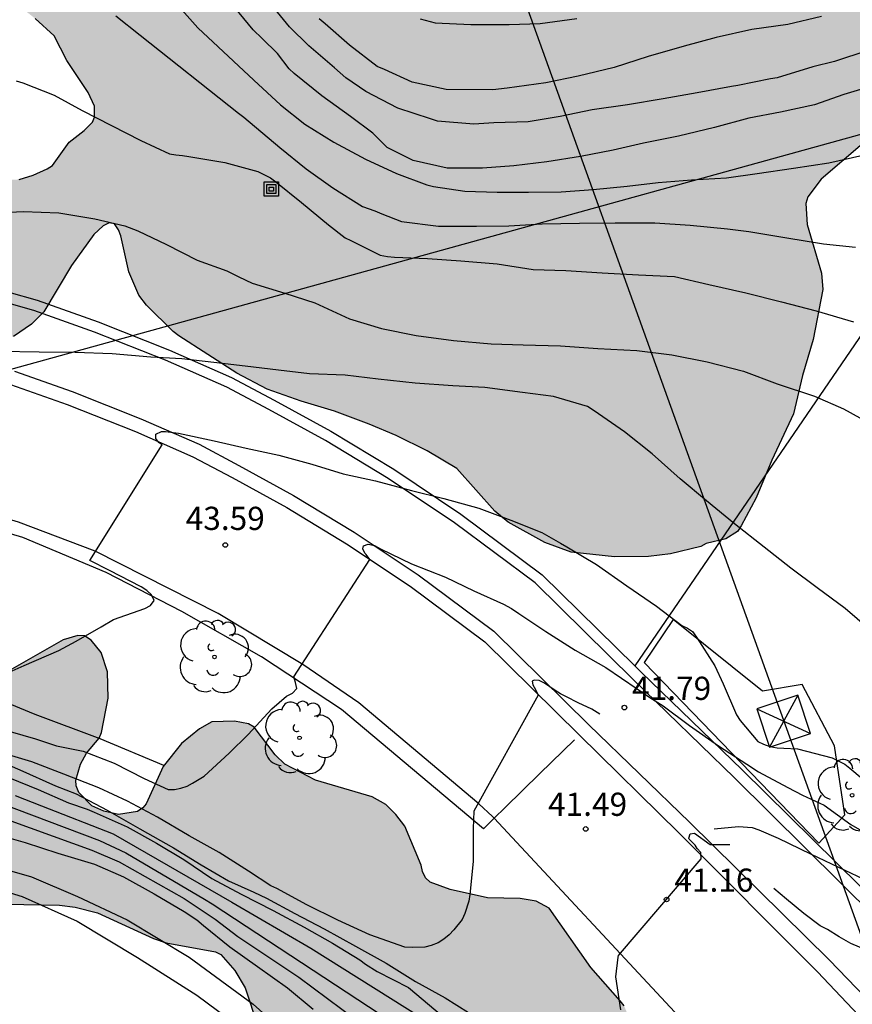
# Model space of a CAD drawing. Units: metres. Extents: x 578894 to 579244, y 4790040 to 4790291.
# Drawn here: x 579121 to 579148, y 4790154 to 4790186 of the extents above; entities that cross this region are included whole.
import ezdxf

# ---------------------------------------------------------------- set-up
doc = ezdxf.new("R2010")
doc.units = ezdxf.units.M
for name, color, linetype in [('020104', 34, 'Continuous'), ('020109', 7, 'CABEZA_TALUD'), ('020204', 9, 'Continuous'), ('020308', 9, 'Continuous'), ('060108', 9, 'Continuous'), ('060113', 4, 'Continuous'), ('060134', 9, 'Continuous'), ('060135', 9, 'Continuous'), ('070106', 6, 'Continuous'), ('070108', 9, 'VALLA'), ('070111', 6, 'Continuous'), ('070112', 6, 'Continuous'), ('090216', 9, 'Continuous'), ('100106', 63, 'Continuous'), ('100202', 3, 'Continuous'), ('220104', 9, 'LINEA_ELECTRICA'), ('220106', 9, 'Continuous'), ('990504', 63, 'Continuous')]:
    doc.layers.add(name, color=color, linetype=linetype)
doc.layers.add('020105', color=24, linetype='Continuous', lineweight=30)
doc.styles.add('ARIAL', font='ARIAL.TTF', dxfattribs={"height": 1})
doc.styles.get("Standard").update_dxf_attribs({"font": 'txt.shx'})
doc.linetypes.add('CABEZA_TALUD', pattern='A,0.1,[204,DONOSTI.shx,S=0.15,R=0,X=0,Y=0],0,0.2', length=0.3)
doc.linetypes.add('LINEA_ELECTRICA', pattern='A,7.5,-0.3,["E",Standard,S=0.25,R=0,X=-0.1,Y=-0.1],-0.3', length=8.1)
doc.linetypes.add('VALLA', pattern='A,1,[200,DONOSTI.shx,S=0.1,R=0,X=0,Y=0],1', length=2)

# ---------------------------------------------------------------- blocks, each defined once
blk = doc.blocks.new('ARBOL')
blk.add_circle((0, 0), 0.0587)
for centre, radius, start, end in [((-0.28, 0.855), 0.3, 359.2878, 173.6078), ((0.097, 0.97), 0.21, 23.1565, 160.4665), ((0.438, 0.881), 0.24, 301.578, 139.328), ((-0.564, 0.381), 0.532, 92.28, 254.58), ((0.656, 0.288), 0.443, 319.8556, 114.7656), ((-0.091, 0.321), 0.12, 119.14, 310.56), ((0.819, -0.249), 0.383, 235.5275, 62.0275), ((-0.556, -0.339), 0.555, 142.64, 266.54), ((-0.039, -0.384), 0.21, 189.64, 323.88), ((0.299, -0.624), 0.532, 224.67, 0.24), ((-0.301, -0.676), 0.45, 213.78, 295.32)]:
    blk.add_arc(centre, radius, start, end)
blk = doc.blocks.new('POSTEH')
for points in [[(-0.23, 0.23), (0.23, 0.23), (0.23, -0.23), (-0.23, -0.23), (-0.23, 0.23)], [(-0.145, 0.145), (0.145, 0.145), (0.145, -0.145), (-0.145, -0.145), (-0.145, 0.145)], [(-0.065, 0.065), (0.065, 0.065), (0.065, -0.065), (-0.065, -0.065), (-0.065, 0.065)]]:
    blk.add_lwpolyline(points)
blk = doc.blocks.new('COTAPU')
blk.add_circle((0, 0), 0.075)

msp = doc.modelspace()

# ---------------------------------------------------------------- hatches: boundary and pattern name
at = {"layer": '990504'}
for points in [[(579110.638, 4790204.434), (579108.291, 4790203.16), (579107.375, 4790202.608), (579106.399, 4790202.102), (579105.355, 4790201.644), (579104.201, 4790201.24), (579103.431, 4790200.778), (579101.431, 4790199.848), (579100.457, 4790199.274), (579099.565, 4790198.821), (579095.395, 4790196.167), (579094.451, 4790195.525), (579090.711, 4790192.809), (579088.835, 4790191.509), (579087.627, 4790190.423), (579086.305, 4790189.699), (579085.349, 4790189.233), (579084.341, 4790188.819), (579082.113, 4790188.233), (579081.109, 4790187.921), (579079.995, 4790187.679), (579078.929, 4790187.325), (579076.947, 4790186.307), (579076.015, 4790185.687), (579074.111, 4790184.533), (579073.913, 4790184.453), (579072.341, 4790184.082), (579070.705, 4790183.982), (579070.287, 4790183.892), (579070.077, 4790183.784), (579068.951, 4790182.348), (579067.985, 4790181.42), (579067.747, 4790181.264), (579065.653, 4790180.284), (579064.661, 4790179.958), (579063.163, 4790179.574), (579062.977, 4790179.412), (579061.945, 4790178.1), (579061.575, 4790177.784), (579059.849, 4790176.74), (579058.839, 4790176.264), (579057.909, 4790175.99), (579056.773, 4790175.844), (579056.123, 4790175.948), (579055.527, 4790176.208), (579055.339, 4790176.326), (579054.863, 4790176.742), (579054.729, 4790176.896), (579054.609, 4790177.132), (579054.539, 4790177.868), (579054.553, 4790178.13), (579054.619, 4790178.382), (579054.819, 4790178.78), (579055.873, 4790179.814), (579057.617, 4790180.788), (579059.517, 4790181.712), (579060.521, 4790182.134), (579061.769, 4790182.574), (579062.733, 4790183.25), (579063.883, 4790183.796), (579064.759, 4790184.104), (579065.713, 4790184.514), (579066.613, 4790185.006), (579067.567, 4790185.394), (579068.687, 4790185.774), (579069.801, 4790186.228), (579070.831, 4790186.831), (579071.705, 4790187.637), (579072.427, 4790188.151), (579073.413, 4790188.733), (579074.875, 4790189.331), (579079.077, 4790190.665), (579081.185, 4790191.389), (579082.123, 4790191.793), (579083.241, 4790192.369), (579085.137, 4790193.385), (579085.983, 4790193.949), (579088.127, 4790195.195), (579089.009, 4790195.837), (579090.819, 4790196.923), (579091.731, 4790197.379), (579092.551, 4790197.947), (579094.675, 4790199.049), (579095.643, 4790199.769), (579096.503, 4790200.305), (579097.603, 4790200.895), (579099.091, 4790201.786), (579101.207, 4790202.822), (579102.911, 4790203.944), (579105.755, 4790205.702), (579107.679, 4790206.714), (579109.487, 4790207.784), (579110.549, 4790208.298), (579111.443, 4790208.818), (579113.476, 4790209.824), (579114.16, 4790210.038), (579117.204, 4790211.884), (579119.528, 4790213.216), (579119.976, 4790213.406), (579120.226, 4790213.46), (579120.44, 4790213.468), (579120.666, 4790213.41), (579121.256, 4790212.72), (579122.444, 4790210.59), (579124.01, 4790207.344), (579124.934, 4790205.56), (579126.752, 4790201.644), (579127.24, 4790200.75), (579129.308, 4790196.228), (579130.094, 4790194.414), (579130.912, 4790192.82), (579131.304, 4790191.878), (579131.688, 4790191.156), (579132.27, 4790190.282), (579132.8, 4790189.376), (579133.377, 4790188.606), (579133.487, 4790188.408), (579133.617, 4790188.25), (579133.841, 4790188.124), (579134.803, 4790187.97), (579135.863, 4790188.008), (579139.235, 4790188.414), (579142.523, 4790189.06), (579143.557, 4790189.358), (579145.737, 4790189.862), (579146.739, 4790190.032), (579147.999, 4790190.098), (579149.053, 4790190.47), (579149.673, 4790190.77), (579153.201, 4790193.356), (579154.339, 4790194.081), (579154.555, 4790194.179), (579156.529, 4790195.657), (579159.941, 4790197.549), (579161.741, 4790198.819), (579162.707, 4790199.623), (579163.575, 4790200.179), (579164.557, 4790200.723), (579165.563, 4790201.483), (579167.251, 4790202.673), (579168.219, 4790203.195), (579171.199, 4790205.115), (579172.211, 4790205.823), (579173.329, 4790206.351), (579174.911, 4790207.177), (579175.963, 4790207.789), (579177.067, 4790208.299), (579178.321, 4790209.067), (579178.619, 4790209.395), (579178.677, 4790209.613), (579178.661, 4790210.313), (579178.025, 4790211.51), (579177.543, 4790212.718), (579177.155, 4790214.752), (579176.423, 4790218.204), (579175.405, 4790221.472), (579174.765, 4790222.812), (579174.045, 4790223.924), (579173.753, 4790224.244), (579170.997, 4790225.366), (579170.641, 4790225.594), (579170.317, 4790225.884), (579169.721, 4790226.69), (579169.339, 4790227.388), (579168.933, 4790228.38), (579168.643, 4790229.418), (579168.431, 4790230.662), (579168.159, 4790231.772), (579168.015, 4790232.192), (579167.651, 4790232.986), (579167.483, 4790233.246), (579166.384, 4790234.252), (579165.284, 4790234.856), (579163.386, 4790235.712), (579163.136, 4790235.846), (579162.534, 4790236.418), (579161.492, 4790237.686), (579160.954, 4790238.758), (579160.516, 4790239.872), (579159.854, 4790241.926), (579159.784, 4790242.874), (579159.838, 4790243.89), (579159.978, 4790244.39), (579160.218, 4790244.934), (579160.216, 4790247.124), (579160.178, 4790247.326), (579160.064, 4790247.534), (579159.07, 4790248.84), (579157.63, 4790250.606), (579156.216, 4790252.096), (579155.714, 4790252.73), (579154.44, 4790254.076), (579152.664, 4790256.068), (579152.244, 4790256.408), (579151.702, 4790256.938), (579150.281, 4790258.602), (579149.735, 4790259.328), (579148.231, 4790260.718), (579147.261, 4790261.306), (579145.523, 4790262.634), (579144.621, 4790263.728), (579143.829, 4790264.558), (579143.241, 4790265.484), (579142.197, 4790267.332), (579141.919, 4790267.958), (579141.441, 4790269.612), (579141.175, 4790270.274), (579140.709, 4790270.93), (579140.407, 4790271.45), (579139.633, 4790272.366), (579139.033, 4790273.238), (579138.561, 4790274.226), (579137.999, 4790275.264), (579137.413, 4790276.158), (579136.831, 4790277.194), (579136.139, 4790278.139), (579135.543, 4790279.081), (579134.053, 4790281.703), (579133.579, 4790282.623), (579132.838, 4790284.287), (579132.15, 4790286.081), (579131.346, 4790288.347), (579130.61, 4790290.027), (579130.522, 4790290.157), (579130.117, 4790290.405), (579132.888, 4790290.405), (579134.986, 4790286.371), (579135.665, 4790284.555), (579136.099, 4790283.557), (579136.373, 4790283.039), (579136.925, 4790282.059), (579138.055, 4790280.243), (579139.349, 4790278.441), (579140.643, 4790276.531), (579141.259, 4790275.463), (579141.709, 4790274.419), (579142.229, 4790273.03), (579142.355, 4790272.838), (579142.533, 4790272.688), (579142.705, 4790272.586), (579142.873, 4790272.556), (579143.031, 4790272.584), (579144.795, 4790273.417), (579145.335, 4790273.709), (579146.653, 4790274.191), (579148.253, 4790274.547), (579148.735, 4790274.703), (579149.719, 4790274.915), (579150.877, 4790274.985), (579151.945, 4790274.985), (579153.037, 4790274.925), (579154.115, 4790274.707), (579154.507, 4790274.531), (579155.093, 4790274.079), (579155.493, 4790273.691), (579156.137, 4790272.789), (579156.351, 4790272.321), (579156.369, 4790272.115), (579156.215, 4790271.737), (579155.569, 4790270.717), (579154.787, 4790269.679), (579154.563, 4790269.281), (579153.683, 4790267.947), (579153.239, 4790267.053), (579153.139, 4790266.835), (579152.801, 4790265.683), (579152.561, 4790264.444), (579152.443, 4790263.354), (579152.247, 4790262.056), (579152.231, 4790261.144), (579152.29, 4790260.916), (579152.966, 4790259.924), (579153.256, 4790259.324), (579153.976, 4790258.098), (579154.456, 4790257.442), (579155.25, 4790256.502), (579156.742, 4790255.044), (579157.206, 4790254.476), (579159.232, 4790251.434), (579160.638, 4790249.918), (579161.848, 4790248.774), (579162.51, 4790248.346), (579162.772, 4790248.268), (579163.134, 4790248.268), (579163.516, 4790248.356), (579164.012, 4790248.37), (579165.256, 4790248.51), (579165.746, 4790248.508), (579166.782, 4790248.342), (579167.868, 4790247.986), (579168.908, 4790247.592), (579170.798, 4790246.428), (579171.608, 4790245.65), (579173.414, 4790242.91), (579174.001, 4790241.856), (579174.073, 4790241.666), (579174.269, 4790240.532), (579174.421, 4790240.28), (579176.459, 4790239.186), (579176.911, 4790238.864), (579177.689, 4790238.2), (579178.449, 4790237.442), (579179.071, 4790236.6), (579179.581, 4790235.682), (579180.071, 4790234.602), (579180.321, 4790233.456), (579180.919, 4790232.2), (579181.279, 4790231.692), (579181.959, 4790230.3), (579182.825, 4790227.86), (579182.867, 4790227.458), (579183.329, 4790226.6), (579183.611, 4790226.316), (579183.995, 4790226.05), (579185.071, 4790225.86), (579185.685, 4790225.848), (579186.927, 4790225.508), (579187.795, 4790225.018), (579188.427, 4790224.426), (579189.005, 4790223.648), (579189.457, 4790222.612), (579189.611, 4790222.1), (579189.863, 4790220.93), (579189.873, 4790219.286), (579189.715, 4790218.556), (579189.291, 4790217.676), (579188.741, 4790217.02), (579188.179, 4790216.474), (579187.571, 4790215.806), (579187.463, 4790215.648), (579187.415, 4790215.284), (579187.532, 4790214.638), (579188.02, 4790213.814), (579188.656, 4790212.952), (579189.918, 4790211.002), (579189.934, 4790210.768), (579189.898, 4790210.548), (579189.706, 4790210.406), (579189.366, 4790210.608), (579188.064, 4790211.686), (579186.944, 4790212.706), (579185.675, 4790214.118), (579185.329, 4790214.35), (579185.097, 4790214.386), (579184.955, 4790214.056), (579184.977, 4790213.634), (579185.063, 4790213.224), (579185.093, 4790212.766), (579185.163, 4790212.548), (579185.282, 4790210.712), (579185.384, 4790209.604), (579185.558, 4790208.524), (579185.622, 4790207.38), (579185.812, 4790206.234), (579186.064, 4790205.362), (579186.124, 4790204.958), (579186.566, 4790203.909), (579186.902, 4790202.787), (579186.97, 4790202.297), (579186.906, 4790202.067), (579186.582, 4790201.677), (579185.996, 4790201.373), (579184.038, 4790200.659), (579182.952, 4790200.463), (579181.602, 4790200.461), (579181.154, 4790200.521), (579180.962, 4790200.597), (579180.628, 4790200.849), (579180.362, 4790201.231), (579180.098, 4790201.857), (579179.75, 4790202.449), (579179.548, 4790202.575), (579178.43, 4790202.607), (579177.901, 4790202.319), (579177.559, 4790202.029), (579176.467, 4790201.509), (579175.411, 4790200.659), (579173.569, 4790199.309), (579172.689, 4790198.517), (579171.759, 4790197.563), (579171.621, 4790197.351), (579171.177, 4790196.285), (579170.983, 4790195.457), (579170.807, 4790194.205), (579170.619, 4790193.763), (579169.679, 4790193.047), (579167.605, 4790191.751), (579166.561, 4790190.909), (579165.633, 4790190.303), (579164.299, 4790189.107), (579163.723, 4790188.695), (579163.277, 4790188.469), (579162.075, 4790188.295), (579161.831, 4790188.305), (579161.603, 4790188.385), (579161.421, 4790188.557), (579161.305, 4790188.789), (579161.275, 4790189.005), (579161.303, 4790189.481), (579161.803, 4790190.727), (579161.897, 4790191.401), (579161.895, 4790191.639), (579161.803, 4790191.819), (579161.591, 4790191.911), (579161.403, 4790191.937), (579161.157, 4790191.939), (579159.921, 4790191.575), (579159.475, 4790191.423), (579159.055, 4790191.221), (579158.195, 4790190.937), (579157.089, 4790190.288), (579155.973, 4790189.406), (579155.243, 4790188.166), (579155.139, 4790187.906), (579154.713, 4790186.092), (579154.625, 4790185.882), (579154.349, 4790185.546), (579151.645, 4790184.202), (579149.695, 4790182.984), (579149.023, 4790182.454), (579148.571, 4790182.016), (579147.317, 4790180.94), (579146.885, 4790180.366), (579146.823, 4790180.146), (579146.867, 4790179.476), (579147.329, 4790177.902), (579147.367, 4790177.374), (579147.053, 4790175.76), (579146.709, 4790174.59), (579146.425, 4790173.354), (579145.721, 4790171.852), (579145.213, 4790170.642), (579144.731, 4790169.732), (579144.609, 4790169.554), (579144.235, 4790169.318), (579143.595, 4790169.166), (579143.423, 4790169.062), (579142.447, 4790168.824), (579141.735, 4790168.738), (579140.637, 4790168.737), (579139.233, 4790168.887), (579138.389, 4790169.191), (579137.197, 4790169.857), (579136.765, 4790170.209), (579135.537, 4790171.587), (579134.581, 4790172.159), (579133.583, 4790172.649), (579132.709, 4790173.015), (579131.587, 4790173.437), (579130.507, 4790173.765), (579129.417, 4790174.155), (579128.435, 4790174.669), (579126.563, 4790175.877), (579126.373, 4790176.015), (579125.511, 4790176.859), (579125.267, 4790177.185), (579124.947, 4790177.941), (579124.682, 4790179.101), (579124.604, 4790179.303), (579124.478, 4790179.495), (579124.304, 4790179.521), (579124.114, 4790179.433), (579123.814, 4790179.143), (579123.088, 4790178.149), (579122.192, 4790176.649), (579121.796, 4790176.249), (579121.21, 4790175.857), (579120.038, 4790175.453), (579119.628, 4790175.397), (579119.364, 4790175.443), (579119.09, 4790175.547), (579118.836, 4790175.687), (579118.336, 4790176.173), (579116.288, 4790178.895), (579116.128, 4790179.055), (579115.496, 4790179.503), (579114.576, 4790180.461), (579114.422, 4790180.679), (579114.328, 4790181.145), (579114.358, 4790181.649), (579114.462, 4790181.859), (579114.646, 4790182.021), (579114.868, 4790182.119), (579115.928, 4790182.131), (579116.194, 4790182.093), (579116.628, 4790181.961), (579117.58, 4790181.585), (579118.046, 4790181.493), (579119.414, 4790180.947), (579120.12, 4790180.881), (579121.394, 4790180.927), (579121.846, 4790181.061), (579122.306, 4790181.265), (579122.472, 4790181.381), (579123.018, 4790182.127), (579123.5, 4790182.508), (579123.764, 4790182.78), (579123.834, 4790182.944), (579123.836, 4790183.296), (579123.63, 4790183.732), (579122.944, 4790184.772), (579122.532, 4790185.572), (579121.916, 4790186.124), (579121.134, 4790186.746), (579120.722, 4790187.008), (579120.61, 4790187.188), (579120.58, 4790187.4), (579120.638, 4790188.096), (579120.856, 4790188.718), (579120.888, 4790189.166), (579120.816, 4790189.396), (579120.696, 4790189.58), (579120.542, 4790189.956), (579120.526, 4790190.344), (579120.61, 4790190.548), (579121.26, 4790191.362), (579121.306, 4790191.728), (579121.238, 4790192.072), (579121.094, 4790192.448), (579120.808, 4790192.778), (579120.014, 4790194.152), (579119.948, 4790194.598), (579119.96, 4790194.842), (579120.226, 4790195.488), (579120.566, 4790195.976), (579120.58, 4790196.422), (579120.3, 4790196.784), (579119.832, 4790197.278), (579119.678, 4790197.686), (579119.664, 4790198.158), (579119.7, 4790198.604), (579119.83, 4790199.268), (579119.81, 4790199.468), (579119.622, 4790199.882), (579119.252, 4790200.504), (579119.002, 4790201.206), (579118.92, 4790202.116), (579119.056, 4790203.56), (579119.048, 4790203.77), (579118.978, 4790204), (579118.71, 4790204.406), (579117.766, 4790205.468), (579116.874, 4790206.306), (579116.646, 4790206.458), (579116.422, 4790206.518), (579116.192, 4790206.514), (579114.84, 4790206.244), (579113.79, 4790205.876), (579112.862, 4790205.418)], [(579126.057, 4790161.959), (579125.501, 4790160.753), (579125.391, 4790160.617), (579125.225, 4790160.499), (579124.605, 4790160.405), (579124.139, 4790160.509), (579123.751, 4790160.681), (579123.329, 4790161.121), (579123.245, 4790161.329), (579123.227, 4790161.517), (579123.379, 4790162.027), (579123.571, 4790162.385), (579123.985, 4790162.877), (579124.059, 4790163.055), (579124.279, 4790164.169), (579124.251, 4790165.021), (579124.051, 4790165.645), (579123.727, 4790166.039), (579123.515, 4790166.177), (579123.289, 4790166.195), (579122.819, 4790166.049), (579120.861, 4790164.929), (579119.787, 4790164.683), (579118.001, 4790164.681), (579117.823, 4790164.651), (579117.207, 4790164.471), (579116.703, 4790164.179), (579116.153, 4790163.651), (579115.813, 4790163.431), (579115.405, 4790163.343), (579114.381, 4790163.269), (579113.281, 4790163.073), (579113.076, 4790163.075), (579111.962, 4790163.289), (579111.726, 4790163.411), (579110.166, 4790164.703), (579109.67, 4790164.961), (579109.43, 4790165.021), (579108.686, 4790165.169), (579108.42, 4790165.171), (579107.398, 4790165.171), (579104.018, 4790165.049), (579103.63, 4790164.981), (579103.276, 4790164.819), (579102.464, 4790164.181), (579101.846, 4790163.555), (579101.626, 4790162.964), (579101.522, 4790162.306), (579101.588, 4790161.882), (579101.686, 4790161.688), (579101.816, 4790161.538), (579102.694, 4790160.882), (579103.778, 4790160.432), (579104.862, 4790160.146), (579105.988, 4790160.027), (579107.24, 4790160.003), (579108.398, 4790160.063), (579110.632, 4790160.077), (579112.927, 4790160.167), (579113.905, 4790160.105), (579115.821, 4790159.315), (579117.917, 4790158.827), (579118.597, 4790158.593), (579120.325, 4790157.687), (579120.965, 4790157.505), (579122.705, 4790157.475), (579123.211, 4790157.407), (579123.931, 4790157.229), (579125.737, 4790156.395), (579126.151, 4790156.259), (579127.741, 4790155.967), (579127.917, 4790155.881), (579128.373, 4790155.363), (579128.697, 4790154.807), (579129.535, 4790152.291), (579130.193, 4790151.099), (579130.823, 4790150.281), (579131.585, 4790149.411), (579132.383, 4790148.641), (579133.041, 4790148.287), (579133.507, 4790148.177), (579134.825, 4790148.107), (579135.031, 4790148.055), (579135.217, 4790147.967), (579136.85, 4790146.817), (579137.094, 4790146.745), (579137.808, 4790146.783), (579138.358, 4790147.153), (579139.06, 4790147.445), (579139.254, 4790147.387), (579139.602, 4790147.081), (579139.69, 4790146.913), (579139.73, 4790146.719), (579139.758, 4790145.637), (579139.834, 4790145.419), (579139.95, 4790145.237), (579140.122, 4790145.099), (579140.736, 4790144.877), (579141.096, 4790144.617), (579141.132, 4790144.393), (579141.062, 4790143.963), (579140.488, 4790142.845), (579140.376, 4790142.301), (579141.318, 4790140.521), (579141.754, 4790139.603), (579142.13, 4790139.005), (579142.518, 4790138.719), (579142.938, 4790138.629), (579144.236, 4790138.621), (579145.478, 4790138.313), (579145.9, 4790138.419), (579146.46, 4790138.797), (579146.48, 4790139.001), (579146.442, 4790139.209), (579146.338, 4790139.397), (579145.928, 4790140.015), (579145.492, 4790140.539), (579144.89, 4790141.501), (579144.834, 4790141.719), (579144.878, 4790142.575), (579144.8, 4790143.229), (579144.534, 4790144.357), (579144.334, 4790144.715), (579143.668, 4790146.447), (579142.932, 4790147.311), (579142.442, 4790148.375), (579142.418, 4790149.473), (579142.158, 4790150.629), (579141.722, 4790151.115), (579141.458, 4790151.475), (579141.38, 4790151.665), (579141.34, 4790151.895), (579141.32, 4790153.249), (579141.252, 4790153.505), (579140.947, 4790154.219), (579140.825, 4790154.387), (579139.869, 4790155.463), (579138.523, 4790157.377), (579138.103, 4790157.607), (579137.591, 4790157.687), (579136.531, 4790157.713), (579135.329, 4790157.983), (579134.683, 4790158.219), (579134.531, 4790158.361), (579134.433, 4790158.569), (579134.389, 4790158.765), (579133.857, 4790160.029), (579133.571, 4790160.411), (579133.249, 4790160.725), (579132.801, 4790160.975), (579130.975, 4790161.513), (579129.983, 4790162.035), (579129.667, 4790162.335), (579128.995, 4790163.229), (579128.809, 4790163.335), (579128.357, 4790163.425), (579127.629, 4790163.395), (579127.231, 4790163.169), (579126.647, 4790162.697)]]:
    msp.add_hatch(color=256, dxfattribs=at).paths.add_polyline_path(points)

# ---------------------------------------------------------------- linework, layer by layer
at = {"layer": '020104', "flags": 128}
for points, elevation in [([(579126.401, 4790186.699), (579127.173, 4790185.825), (579128.981, 4790184.137), (579129.846, 4790183.339), (579130.63, 4790182.715), (579131.566, 4790182.127), (579132.59, 4790181.581), (579133.588, 4790181.117), (579134.574, 4790180.757), (579134.788, 4790180.695), (579135.798, 4790180.553), (579136.85, 4790180.517), (579137.86, 4790180.517), (579138.916, 4790180.525), (579139.95, 4790180.607), (579141.05, 4790180.707), (579142.048, 4790180.823), (579143.124, 4790180.913), (579144.256, 4790180.975), (579145.246, 4790181.117), (579146.424, 4790181.291), (579147.568, 4790181.461), (579148.66, 4790181.709)], 49), ([(579148.822, 4790185.097), (579147.75, 4790184.733), (579147.05, 4790184.569), (579145.896, 4790184.209), (579145.674, 4790184.173), (579144.62, 4790183.965), (579144.422, 4790183.927), (579143.31, 4790183.725), (579142.212, 4790183.527), (579141.054, 4790183.343), (579139.914, 4790183.175), (579138.878, 4790182.961), (579137.844, 4790182.787), (579136.738, 4790182.751), (579136.092, 4790182.711), (579134.914, 4790182.811), (579134.688, 4790182.887), (579133.636, 4790183.225), (579132.606, 4790183.771), (579131.958, 4790184.205), (579131.584, 4790184.531), (579130.762, 4790185.247), (579130.137, 4790185.859), (579129.457, 4790186.685)], 51), ([(579124.518, 4790186.215), (579125.306, 4790185.587), (579128.483, 4790183.065), (579128.663, 4790182.935), (579129.827, 4790181.957), (579130.677, 4790181.271), (579131.531, 4790180.661), (579132.497, 4790180.049), (579132.897, 4790179.911), (579133.119, 4790179.819), (579133.749, 4790179.569), (579134.947, 4790179.417), (579136.175, 4790179.413), (579137.217, 4790179.425), (579138.297, 4790179.493), (579139.501, 4790179.517), (579140.655, 4790179.521), (579141.935, 4790179.521), (579143.079, 4790179.453), (579144.287, 4790179.333), (579144.983, 4790179.249), (579146.201, 4790179.037), (579147.389, 4790178.851), (579148.423, 4790178.737)], 48), ([(579147.325, 4790186.187), (579146.233, 4790185.931), (579145.077, 4790185.767), (579143.925, 4790185.517), (579142.887, 4790185.231), (579141.727, 4790184.899), (579140.623, 4790184.545), (579139.459, 4790184.259), (579138.417, 4790184.049), (579137.171, 4790183.873), (579136.705, 4790183.827), (579135.197, 4790183.831), (579134.103, 4790184.067), (579133.203, 4790184.485), (579132.969, 4790184.579), (579132.071, 4790185.265), (579131.285, 4790185.953), (579131.093, 4790186.115)], 52), ([(579134.357, 4790186.119), (579134.839, 4790185.989), (579135.993, 4790185.935), (579137.229, 4790185.933), (579138.235, 4790185.969), (579139.415, 4790186.127)], 53), ([(579121.304, 4790184.111), (579121.516, 4790184.053), (579122.534, 4790183.651), (579123.434, 4790183.153), (579124.384, 4790182.671), (579125.328, 4790182.181), (579126.26, 4790181.755), (579126.458, 4790181.717), (579126.676, 4790181.705), (579126.876, 4790181.669), (579128.041, 4790181.471), (579129.107, 4790181.179), (579129.523, 4790180.981), (579129.689, 4790180.845), (579130.521, 4790180.177), (579131.395, 4790179.465), (579131.933, 4790179.039), (579132.121, 4790178.949), (579133.061, 4790178.485), (579133.299, 4790178.437), (579133.531, 4790178.413), (579134.597, 4790178.373), (579135.673, 4790178.299), (579136.849, 4790178.205), (579138.009, 4790178.021), (579139.061, 4790177.987), (579140.237, 4790177.911), (579141.415, 4790177.845), (579142.575, 4790177.795), (579143.683, 4790177.527), (579144.885, 4790177.265), (579146.035, 4790176.967), (579147.151, 4790176.683), (579148.357, 4790176.323)], 47), ([(579120.4, 4790179.838), (579121.54, 4790179.894), (579122.682, 4790179.844), (579123.84, 4790179.652), (579124.816, 4790179.428), (579125.228, 4790179.264), (579126.159, 4790178.822), (579127.155, 4790178.322), (579128.111, 4790177.978), (579128.495, 4790177.78), (579128.925, 4790177.572), (579129.979, 4790177.247), (579130.955, 4790176.935), (579132.069, 4790176.425), (579133.103, 4790176.107), (579134.233, 4790175.889), (579135.431, 4790175.725), (579136.653, 4790175.613), (579137.687, 4790175.581), (579138.893, 4790175.545), (579140.099, 4790175.469), (579141.355, 4790175.399), (579142.489, 4790175.259), (579143.635, 4790175.035), (579144.809, 4790174.731), (579145.897, 4790174.321), (579147.103, 4790173.923), (579148.037, 4790173.519), (579149.093, 4790172.935)], 46), ([(579120.583, 4790164.786), (579121.565, 4790165.22), (579122.681, 4790165.706), (579123.243, 4790166.01), (579124.045, 4790166.47), (579124.447, 4790166.708), (579125.457, 4790167.062), (579125.639, 4790167.156), (579125.761, 4790167.316), (579125.677, 4790167.5), (579125.529, 4790167.648), (579125.337, 4790167.766), (579124.313, 4790168.29), (579123.687, 4790168.614), (579126.023, 4790172.356), (579125.913, 4790172.426), (579125.815, 4790172.56), (579125.819, 4790172.692), (579126.001, 4790172.78), (579126.125, 4790172.778), (579126.543, 4790172.724), (579127.697, 4790172.482), (579128.731, 4790172.242), (579129.795, 4790172.016), (579130.853, 4790171.73), (579131.871, 4790171.416), (579132.917, 4790171.184), (579134.081, 4790170.872), (579135.125, 4790170.62), (579136.255, 4790170.308), (579137.287, 4790169.912), (579138.293, 4790169.516), (579138.891, 4790169.174), (579139.101, 4790169.06), (579140.057, 4790168.482), (579141.039, 4790167.798), (579141.989, 4790167.138), (579142.809, 4790166.512), (579142.991, 4790166.424), (579143.161, 4790166.316), (579143.287, 4790166.136), (579143.881, 4790165.212), (579144.153, 4790164.63), (579144.575, 4790163.624), (579144.695, 4790163.448), (579145.269, 4790162.768), (579145.457, 4790162.676), (579145.661, 4790162.602), (579145.897, 4790162.556), (579146.105, 4790162.55), (579146.555, 4790162.528), (579147.667, 4790162.24), (579148.076, 4790162.036), (579148.246, 4790161.898), (579148.644, 4790161.574)], 44), ([(579120.763, 4790163.19), (579121.929, 4790162.856), (579122.609, 4790162.63), (579123.465, 4790162.45), (579124.469, 4790162.062), (579125.437, 4790161.57), (579126.215, 4790161.218), (579126.417, 4790161.216), (579126.627, 4790161.254), (579126.825, 4790161.326), (579127.003, 4790161.418), (579127.375, 4790161.644), (579128.187, 4790162.386), (579128.803, 4790162.994), (579129.561, 4790163.818), (579130.035, 4790164.232), (579130.227, 4790164.328), (579130.373, 4790164.478), (579130.333, 4790164.676), (579130.275, 4790164.854), (579132.733, 4790168.646), (579132.609, 4790168.804), (579132.571, 4790168.854), (579132.503, 4790168.99), (579132.521, 4790169.092), (579132.677, 4790169.136), (579132.885, 4790169.096), (579133.071, 4790168.994), (579134.079, 4790168.502), (579135.177, 4790168.08), (579136.093, 4790167.632), (579137.049, 4790167.202), (579137.307, 4790167.06), (579137.545, 4790166.896), (579138.413, 4790166.32), (579139.371, 4790165.718), (579140.355, 4790165.156), (579141.367, 4790164.464), (579141.783, 4790164.182), (579142.213, 4790163.922), (579143.063, 4790163.278), (579143.993, 4790162.624), (579144.909, 4790162.036), (579145.291, 4790161.788), (579146.237, 4790161.276), (579146.717, 4790161.03), (579147.408, 4790160.704), (579148.272, 4790160.084), (579149.19, 4790159.554)], 43), ([(579140.159, 4790163.651), (579139.903, 4790163.812), (579139.467, 4790164.018), (579139.083, 4790164.206), (579138.887, 4790164.3), (579138.715, 4790164.41), (579138.379, 4790164.65), (579138.199, 4790164.738), (579138.043, 4790164.75), (579137.979, 4790164.718), (579137.999, 4790164.6), (579138.087, 4790164.448), (579138.175, 4790164.266), (579136.093, 4790160.516), (579136.067, 4790159.956), (579136.067, 4790158.886), (579135.961, 4790157.824), (579135.931, 4790157.608), (579135.799, 4790157.21), (579135.711, 4790157.016), (579135.449, 4790156.678), (579135.291, 4790156.518), (579135.125, 4790156.378), (579134.939, 4790156.264), (579134.707, 4790156.172), (579134.509, 4790156.12), (579134.103, 4790156.104), (579133.865, 4790156.124), (579132.735, 4790156.52), (579131.695, 4790156.99), (579130.693, 4790157.484), (579129.725, 4790158.018), (579129.529, 4790158.104), (579128.807, 4790158.578), (579127.859, 4790159.178), (579126.891, 4790159.718), (579125.873, 4790160.318), (579124.903, 4790160.832), (579123.973, 4790161.268), (579122.843, 4790161.704), (579121.807, 4790162.104), (579120.721, 4790162.432)], 42), ([(579120.339, 4790162.314), (579121.419, 4790161.852), (579122.571, 4790161.334), (579123.239, 4790161.076), (579124.247, 4790160.548), (579125.301, 4790159.938), (579126.381, 4790159.332), (579127.275, 4790158.78), (579128.159, 4790158.266), (579128.987, 4790157.894), (579129.387, 4790157.702), (579130.309, 4790157.206), (579131.253, 4790156.71), (579132.271, 4790156.148), (579133.253, 4790155.606), (579134.209, 4790155.012), (579135.169, 4790154.482), (579135.915, 4790154.012)], 41), ([(579120.73, 4790160.792), (579123.999, 4790159.567), (579124.843, 4790159.168), (579127.387, 4790157.674), (579127.637, 4790157.522), (579133.787, 4790153.484)], 38), ([(579121.274, 4790161.023), (579122.119, 4790160.682), (579124.433, 4790159.785), (579128.27, 4790157.577), (579130.82, 4790156.086), (579134.406, 4790153.839), (579134.733, 4790153.512), (579140.508, 4790147.455), (579140.902, 4790147.239), (579141.313, 4790147.088), (579141.647, 4790146.807), (579143.017, 4790145.389), (579143.048, 4790145.356), (579143.804, 4790144.486), (579144.22, 4790144.02), (579144.366, 4790143.824), (579144.496, 4790143.612), (579144.63, 4790143.438), (579145.392, 4790142.562), (579146.104, 4790141.972), (579146.916, 4790141.656), (579148.026, 4790141.764), (579148.658, 4790141.886), (579149.324, 4790141.881)], 39), ([(579120.49, 4790160.432), (579123.744, 4790159.25), (579124.626, 4790158.873), (579126.727, 4790157.689), (579127.732, 4790157.019), (579128.462, 4790156.461), (579130.435, 4790155.149), (579133.218, 4790153.08)], 37), ([(579143.861, 4790159.945), (579144.639, 4790160.018), (579145.083, 4790159.982), (579145.303, 4790159.912), (579145.928, 4790159.636), (579146.974, 4790159.13), (579147.878, 4790158.7), (579148.874, 4790158.234), (579149.912, 4790157.702), (579150.84, 4790157.158), (579151.798, 4790156.562), (579152.818, 4790155.878), (579153.676, 4790155.308), (579154.582, 4790154.696), (579154.96, 4790154.462), (579155.136, 4790154.35), (579156.11, 4790153.798)], 42), ([(579121.137, 4790159.634), (579121.595, 4790159.5), (579122.653, 4790159.152), (579123.835, 4790158.806), (579124.775, 4790158.392), (579125.761, 4790157.838), (579126.729, 4790157.27), (579127.145, 4790157.006), (579127.355, 4790156.824), (579128.205, 4790156.13), (579129.099, 4790155.492), (579130.073, 4790154.808), (579130.895, 4790154.11)], 36), ([(579140.837, 4790154.092), (579140.677, 4790155.16), (579140.751, 4790155.792), (579140.771, 4790155.848), (579143.439, 4790158.972), (579143.429, 4790159.18), (579143.31, 4790159.306), (579143.243, 4790159.414), (579143.049, 4790159.606), (579143.041, 4790159.64), (579143.077, 4790159.784), (579143.217, 4790159.802), (579143.723, 4790159.434), (579144.367, 4790159.438)], 41), ([(579152.068, 4790154.23), (579151.118, 4790154.722), (579150.004, 4790155.334), (579149.116, 4790155.88), (579148.278, 4790156.234), (579147.892, 4790156.45), (579147.522, 4790156.69), (579147.288, 4790156.808), (579146.75, 4790157.202), (579146.196, 4790157.674), (579145.784, 4790158.019)], 41)]:
    msp.add_lwpolyline(points, dxfattribs=dict(at, elevation=elevation))
at = {"layer": '020105', "flags": 128}
for points, elevation in [([(579149.201, 4790184.017), (579148.045, 4790183.673), (579147.097, 4790183.341), (579145.997, 4790183.097), (579144.977, 4790182.911), (579143.867, 4790182.607), (579142.703, 4790182.323), (579141.579, 4790182.099), (579140.595, 4790181.877), (579139.537, 4790181.671), (579138.449, 4790181.499), (579137.389, 4790181.369), (579136.369, 4790181.293), (579135.231, 4790181.293), (579134.131, 4790181.535), (579133.289, 4790181.959), (579132.827, 4790182.419), (579132.103, 4790182.957), (579131.181, 4790183.629), (579130.289, 4790184.351), (579130.127, 4790184.497), (579129.744, 4790184.997), (579129.256, 4790185.485), (579128.958, 4790185.765), (579128.202, 4790186.673)], 50), ([(579148.871, 4790166.397), (579148.089, 4790167.067), (579147.191, 4790167.731), (579146.337, 4790168.363), (579145.469, 4790169.047), (579144.511, 4790169.797), (579143.609, 4790170.539), (579142.759, 4790171.255), (579141.857, 4790172.061), (579140.963, 4790172.771), (579139.985, 4790173.445), (579139.767, 4790173.587), (579138.669, 4790173.913), (579137.665, 4790174.043), (579136.451, 4790174.207), (579135.415, 4790174.259), (579134.191, 4790174.343), (579133.001, 4790174.474), (579131.937, 4790174.604), (579130.783, 4790174.644), (579129.783, 4790174.762), (579128.701, 4790174.89), (579127.691, 4790175.016), (579126.655, 4790175.132), (579125.649, 4790175.18), (579124.403, 4790175.288), (579123.213, 4790175.334), (579122.04, 4790175.348), (579120.788, 4790175.364)], 45), ([(579121.081, 4790161.59), (579122.013, 4790161.216), (579122.997, 4790160.784), (579123.595, 4790160.576), (579123.827, 4790160.478), (579124.885, 4790160.006), (579125.833, 4790159.476), (579126.721, 4790158.948), (579127.629, 4790158.342), (579128.575, 4790157.828), (579129.611, 4790157.302), (579130.609, 4790156.76), (579131.519, 4790156.252), (579132.411, 4790155.712), (579132.593, 4790155.574), (579132.969, 4790155.336), (579133.985, 4790154.816), (579136.297, 4790152.864)], 40)]:
    msp.add_lwpolyline(points, dxfattribs=dict(at, elevation=elevation))
at = {"layer": '020109'}
msp.add_polyline3d([(579126.073, 4790161.987, 43.093), (579124.015, 4790162.851, 43.265), (579121.915, 4790163.641, 43.613), (579119.797, 4790164.507, 44.035)], dxfattribs=at)
at = {"layer": '060108'}
for points in [[(579121.252, 4790174.734, 44.666), (579123.112, 4790174.076, 44.446), (579125.332, 4790173.196, 44.184), (579127.211, 4790172.368, 43.893), (579128.494, 4790171.686, 43.639), (579130.269, 4790170.71, 43.359), (579132.219, 4790169.534, 43.109), (579134.289, 4790168.152, 42.785), (579136.737, 4790166.329, 42.411), (579139.812, 4790163.299, 41.817)], [(579139.812, 4790163.299, 41.817), (579143.056, 4790160.158, 41.204), (579147.579, 4790155.705, 40.324), (579151.399, 4790151.749, 39.664), (579156.882, 4790146.102, 38.636), (579157.735, 4790145.263, 38.459), (579162.178, 4790140.715, 37.579), (579167.099, 4790135.745, 36.467), (579170.393, 4790132.847, 35.841), (579176.053, 4790128.538, 35.326)], [(579118.407, 4790159.139, 35.857), (579119.795, 4790158.941, 35.833), (579120.625, 4790158.723, 35.773), (579121.795, 4790158.391, 35.749), (579123.281, 4790157.759, 35.749), (579124.885, 4790157.007, 35.707), (579126.893, 4790155.801, 35.669), (579128.963, 4790154.273, 35.661), (579130.923, 4790152.519, 35.633), (579132.641, 4790150.761, 35.585), (579134.171, 4790148.923, 35.699), (579135.449, 4790147.353, 35.769), (579136.928, 4790145.423, 35.781), (579138.484, 4790143.559, 35.759), (579140.386, 4790141.283, 35.723), (579142.11, 4790139.071, 35.685), (579143.115, 4790137.854, 35.694)]]:
    msp.add_polyline3d(points, dxfattribs=at)
at = {"layer": '060113'}
for points in [[(579057.806, 4790178.789, 52.162), (579067.756, 4790178.808, 51.259), (579076.949, 4790178.961, 50.121), (579085.025, 4790179.047, 49.085), (579093.091, 4790179.169, 48.103), (579098.51, 4790179.241, 47.453), (579102.64, 4790179.345, 46.925), (579105.898, 4790179.367, 46.515), (579108.341, 4790179.369, 46.184), (579110.486, 4790179.315, 45.974), (579112.703, 4790179.099, 45.726), (579115.112, 4790178.74, 45.48), (579117.459, 4790178.236, 45.188), (579119.225, 4790177.805, 45.004), (579121.98, 4790177.022, 44.666), (579123.955, 4790176.323, 44.446), (579126.259, 4790175.41, 44.184), (579128.26, 4790174.528, 43.893), (579129.636, 4790173.797, 43.639), (579131.468, 4790172.79, 43.359), (579133.506, 4790171.56, 43.109), (579135.673, 4790170.113, 42.785), (579138.303, 4790168.154, 42.411), (579141.291, 4790165.211, 41.855)], [(579063.281, 4790175.88, 51.808), (579067.785, 4790175.958, 51.251), (579076.987, 4790176.112, 50.113), (579085.061, 4790176.197, 49.077), (579093.13, 4790176.319, 48.095), (579098.564, 4790176.391, 47.445), (579102.684, 4790176.495, 46.917), (579105.908, 4790176.517, 46.507), (579108.306, 4790176.519, 46.175), (579110.31, 4790176.469, 45.965), (579112.354, 4790176.269, 45.717), (579114.602, 4790175.935, 45.471), (579116.82, 4790175.459, 45.179), (579118.496, 4790175.049, 44.995), (579121.114, 4790174.305, 44.657), (579122.953, 4790173.655, 44.437), (579125.157, 4790172.781, 44.175), (579127.013, 4790171.963, 43.885), (579128.279, 4790171.291, 43.631), (579130.043, 4790170.321, 43.351), (579131.977, 4790169.155, 43.101), (579134.029, 4790167.785, 42.777), (579136.443, 4790165.987, 42.403), (579139.496, 4790162.979, 41.812)], [(579141.291, 4790165.211, 41.855), (579141.496, 4790165.008, 41.817)], [(579141.496, 4790165.008, 41.817), (579144.76, 4790161.848, 41.208), (579149.328, 4790157.348, 40.333), (579153.18, 4790153.355, 39.679), (579158.662, 4790147.708, 38.658), (579159.664, 4790146.722, 38.451), (579166.158, 4790139.994, 37.08), (579170.729, 4790135.712, 36.079), (579173.538, 4790133.437, 35.62), (579182.289, 4790128.801, 35.143), (579184.877, 4790127.859, 35.101), (579189.451, 4790126.379, 35.023), (579195.973, 4790124.557, 34.91), (579197.668, 4790123.574, 34.872), (579203.345, 4790119.306, 34.728), (579206.874, 4790116, 34.664), (579210.228, 4790112.566, 34.622)], [(579139.496, 4790162.979, 41.812), (579142.713, 4790159.809, 41.189), (579147.194, 4790155.317, 40.297), (579150.978, 4790151.327, 39.627), (579156.42, 4790145.623, 38.585), (579160.064, 4790141.971, 37.813), (579163.07, 4790138.923, 37.239), (579166.413, 4790135.617, 36.437), (579169.889, 4790132.461, 35.741), (579172.805, 4790130.007, 35.371), (579174.668, 4790128.684, 35.164)], [(579118.291, 4790158.597, 35.941), (579119.417, 4790158.391, 35.945), (579121.493, 4790157.759, 35.957), (579123.271, 4790156.957, 35.985), (579125.219, 4790155.787, 35.989), (579127.145, 4790154.563, 35.989), (579128.761, 4790153.361, 35.973), (579130.835, 4790151.465, 35.975), (579132.655, 4790149.327, 35.973), (579134.627, 4790147.023, 35.953), (579136.786, 4790144.339, 35.943), (579138.8, 4790142.017, 35.875), (579141.37, 4790138.941, 35.807), (579144.274, 4790135.687, 35.741), (579146.75, 4790133.027, 35.731), (579148.538, 4790131.459, 35.655), (579149.79, 4790130.689, 35.633), (579151.358, 4790129.849, 35.609), (579153.092, 4790129.271, 35.569), (579155.232, 4790128.779, 35.507), (579157.561, 4790128.445, 35.441), (579161.629, 4790128.112, 35.346)]]:
    msp.add_polyline3d(points, dxfattribs=at)
at = {"layer": '060134'}
for points in [[(579136.75, 4790160.284, 41.881), (579136.693, 4790160.345, 41.893), (579136.254, 4790160.752, 42.001), (579132.376, 4790164.016, 42.699), (579130.568, 4790165.248, 43.009), (579127.826, 4790166.902, 43.437), (579123.858, 4790168.912, 44.001), (579121.382, 4790169.856, 44.335), (579119.066, 4790170.542, 44.693), (579116.933, 4790171.152, 44.991), (579113.865, 4790171.778, 45.433), (579109.891, 4790172.318, 45.985), (579106.145, 4790172.52, 46.487), (579102.451, 4790172.51, 47.001), (579098.035, 4790172.406, 47.489), (579094.409, 4790172.35, 48.015), (579085.925, 4790172.209, 48.991), (579078.368, 4790172.135, 49.975), (579070.616, 4790171.991, 51.005), (579063.158, 4790171.825, 52.005), (579055.432, 4790171.665, 53.008), (579051.346, 4790171.569, 53.586)], [(579142.726, 4790153.867, 40.639), (579136.75, 4790160.284, 41.881)]]:
    msp.add_polyline3d(points, dxfattribs=at)
at = {"layer": '060135'}
for points in [[(579141.25, 4790164.759, 41.817), (579138.075, 4790167.888, 42.411), (579135.471, 4790169.827, 42.785), (579133.318, 4790171.265, 43.109), (579131.293, 4790172.486, 43.359), (579129.469, 4790173.489, 43.639), (579128.107, 4790174.213, 43.893), (579126.124, 4790175.087, 44.184), (579123.832, 4790175.996, 44.446), (579121.874, 4790176.688, 44.666), (579119.135, 4790177.466, 45.004), (579117.38, 4790177.895, 45.188), (579115.049, 4790178.396, 45.48), (579112.66, 4790178.751, 45.726), (579110.464, 4790178.965, 45.974), (579108.337, 4790179.019, 46.184), (579105.899, 4790179.017, 46.515), (579102.645, 4790178.995, 46.925), (579098.517, 4790178.891, 47.453), (579093.096, 4790178.819, 48.103), (579085.029, 4790178.697, 49.085), (579076.954, 4790178.611, 50.121), (579067.759, 4790178.458, 51.259), (579057.807, 4790178.439, 52.162)], [(579141.25, 4790164.759, 41.817), (579144.51, 4790161.59, 41.207), (579149.07, 4790157.08, 40.331), (579152.916, 4790153.079, 39.676), (579158.397, 4790147.412, 38.654), (579159.376, 4790146.444, 38.451), (579165.878, 4790139.709, 37.08), (579170.466, 4790135.41, 36.079), (579173.316, 4790133.102, 35.62), (579182.126, 4790128.435, 35.143), (579184.747, 4790127.481, 35.101), (579189.336, 4790125.996, 35.023), (579195.816, 4790124.186, 34.91), (579197.446, 4790123.24, 34.872), (579203.087, 4790119, 34.728), (579206.594, 4790115.715, 34.664), (579209.858, 4790112.373, 34.622)]]:
    msp.add_polyline3d(points, dxfattribs=at)
at = {"layer": '070106'}
msp.add_polyline3d([(579139.339, 4790162.82, 44.859), (579138.221, 4790161.726, 44.717), (579137.103, 4790160.632, 44.575)], dxfattribs=at)
at = {"layer": '070108'}
for points in [[(579153.837, 4790183.163, 50.793), (579150.475, 4790178.617, 49.557), (579141.291, 4790165.211, 46.215)], [(579136.75, 4790160.284, 44.58), (579136.407, 4790159.946, 44.585), (579131.819, 4790163.796, 45.025), (579129.233, 4790165.5, 44.463), (579126.653, 4790166.964, 45.033), (579124.207, 4790168.226, 45.115), (579121.521, 4790169.352, 44.911), (579117.032, 4790170.682, 45.813), (579113.414, 4790171.452, 46.483), (579110.45, 4790171.818, 46.735), (579107.708, 4790172.008, 46.851), (579105.86, 4790172.068, 47.263), (579103.528, 4790172.062, 47.527), (579100.366, 4790171.984, 47.891), (579096.414, 4790171.926, 48.389), (579092.43, 4790171.868, 49.211), (579087.756, 4790171.825, 49.667), (579081.319, 4790171.691, 50.309), (579072.389, 4790171.571, 51.963), (579048.342, 4790171.09, 61.328)], [(579137.103, 4790160.632, 44.575), (579136.75, 4790160.284, 44.58)]]:
    msp.add_polyline3d(points, dxfattribs=at)
at = {"layer": '070111'}
msp.add_polyline3d([(579141.594, 4790165.321, 41.952), (579147.242, 4790159.476, 40.802)], dxfattribs=at)
at = {"layer": '070112'}
for points in [[(579142.537, 4790166.71, 44.117), (579141.594, 4790165.321, 41.952)], [(579147.242, 4790159.476, 40.802), (579148.075, 4790160.39, 42.982), (579147.748, 4790162.63, 44.063), (579146.698, 4790164.611, 44.142), (579145.422, 4790164.389, 44.101), (579142.537, 4790166.71, 44.117)]]:
    msp.add_polyline3d(points, dxfattribs=at)
at = {"layer": '100106', "flags": 128}
for points, elevation in [([(579121.394, 4790180.927), (579121.846, 4790181.061), (579122.306, 4790181.265), (579122.472, 4790181.381), (579123.018, 4790182.127), (579123.5, 4790182.508), (579123.764, 4790182.78), (579123.834, 4790182.944), (579123.836, 4790183.296), (579123.63, 4790183.732), (579122.944, 4790184.772), (579122.532, 4790185.572), (579121.916, 4790186.124)], 55.156), ([(579148.571, 4790182.016), (579147.317, 4790180.94), (579146.885, 4790180.366), (579146.823, 4790180.146), (579146.867, 4790179.476), (579147.329, 4790177.902), (579147.367, 4790177.374), (579147.053, 4790175.76), (579146.709, 4790174.59), (579146.425, 4790173.354), (579145.721, 4790171.852), (579145.213, 4790170.642), (579144.731, 4790169.732), (579144.609, 4790169.554), (579144.235, 4790169.318), (579143.595, 4790169.166), (579143.423, 4790169.062), (579142.447, 4790168.824), (579141.735, 4790168.738), (579140.637, 4790168.737), (579139.233, 4790168.887), (579138.389, 4790169.191), (579137.197, 4790169.857), (579136.765, 4790170.209), (579135.537, 4790171.587), (579134.581, 4790172.159), (579133.583, 4790172.649), (579132.709, 4790173.015), (579131.587, 4790173.437), (579130.507, 4790173.765), (579129.417, 4790174.155), (579128.435, 4790174.669), (579126.563, 4790175.877), (579126.373, 4790176.015), (579125.511, 4790176.859), (579125.267, 4790177.185), (579124.947, 4790177.941), (579124.682, 4790179.101), (579124.604, 4790179.303), (579124.478, 4790179.495), (579124.304, 4790179.521), (579124.114, 4790179.433), (579123.814, 4790179.143), (579123.088, 4790178.149), (579122.192, 4790176.649), (579121.796, 4790176.249), (579121.21, 4790175.857)], 55.156), ([(579140.947, 4790154.219), (579140.825, 4790154.387), (579139.869, 4790155.463), (579138.523, 4790157.377), (579138.103, 4790157.607), (579137.591, 4790157.687), (579136.531, 4790157.713), (579135.329, 4790157.983), (579134.683, 4790158.219), (579134.531, 4790158.361), (579134.433, 4790158.569), (579134.389, 4790158.765), (579133.857, 4790160.029), (579133.571, 4790160.411), (579133.249, 4790160.725), (579132.801, 4790160.975), (579130.975, 4790161.513), (579129.983, 4790162.035), (579129.667, 4790162.335), (579128.995, 4790163.229), (579128.809, 4790163.335), (579128.357, 4790163.425), (579127.629, 4790163.395), (579127.231, 4790163.169), (579126.647, 4790162.697), (579126.057, 4790161.959), (579125.501, 4790160.753), (579125.391, 4790160.617), (579125.225, 4790160.499), (579124.605, 4790160.405), (579124.139, 4790160.509), (579123.751, 4790160.681), (579123.329, 4790161.121), (579123.245, 4790161.329), (579123.227, 4790161.517), (579123.379, 4790162.027), (579123.571, 4790162.385), (579123.985, 4790162.877), (579124.059, 4790163.055), (579124.279, 4790164.169), (579124.251, 4790165.021), (579124.051, 4790165.645), (579123.727, 4790166.039), (579123.515, 4790166.177), (579123.289, 4790166.195), (579122.819, 4790166.049), (579120.861, 4790164.929)], 43.626), ([(579120.965, 4790157.505), (579122.705, 4790157.475), (579123.211, 4790157.407), (579123.931, 4790157.229), (579125.737, 4790156.395), (579126.151, 4790156.259), (579127.741, 4790155.967), (579127.917, 4790155.881), (579128.373, 4790155.363), (579128.697, 4790154.807), (579129.535, 4790152.291)], 43.626)]:
    msp.add_lwpolyline(points, dxfattribs=dict(at, elevation=elevation))
at = {"layer": '220104'}
for points in [[(579100.399, 4790290.406, 55.464), (579101.795, 4790286.542, 55.064), (579146.101, 4790163.456, 44.325), (579190.411, 4790040.411, 47.051)], [(578894.165, 4790116.95, 47.619), (578931.168, 4790125.653, 48.735), (578997.764, 4790141.417, 48.915), (579025.398, 4790148.687, 46.037), (579106.746, 4790170.822, 46.481), (579153.357, 4790183.703, 49.329)]]:
    msp.add_polyline3d(points, dxfattribs=at)
at = {"layer": '220106'}
for points in [[(579145.645, 4790162.58, 44.309), (579146.973, 4790163.02, 44.309), (579146.561, 4790164.262, 44.309), (579145.233, 4790163.822, 44.309), (579145.645, 4790162.58, 44.309)], [(579146.561, 4790164.262, 44.309), (579145.645, 4790162.58, 44.309)], [(579145.233, 4790163.822, 44.309), (579146.973, 4790163.02, 44.309)]]:
    msp.add_polyline3d(points, dxfattribs=at)

# ---------------------------------------------------------------- block references
at = {"layer": '020204', "rotation": 359.9987685839998}
for p in [(579128.058, 4790169.114, 43.588), (579140.956, 4790163.859, 41.786), (579139.706, 4790159.938, 41.488), (579142.322, 4790157.659, 41.164)]:
    msp.add_blockref('COTAPU', p, dxfattribs=at)
at = {"layer": '090216', "rotation": 359.9987685839998}
msp.add_blockref('POSTEH', (579129.547, 4790180.617, 46.886), dxfattribs=at)
at = {"layer": '100202', "rotation": 359.9987685839998}
for p in [(579127.711, 4790165.499, 45.344), (579130.459, 4790162.883, 45.02), (579148.314, 4790161.029, 43.66)]:
    msp.add_blockref('ARBOL', p, dxfattribs=at)

# ---------------------------------------------------------------- texts
at = {"layer": '020308', "style": 'ARIAL'}
for s, p in [('43.59', (579126.78, 4790169.6, 43.587)), ('41.79', (579141.206, 4790164.109, 41.785)), ('41.49', (579138.489, 4790160.362, 41.487)), ('41.16', (579142.572, 4790157.909, 41.163))]:
    msp.add_text(s, height=0.75, rotation=359.9988, dxfattribs=at).set_placement(p)

doc.saveas('drawing.dxf')
